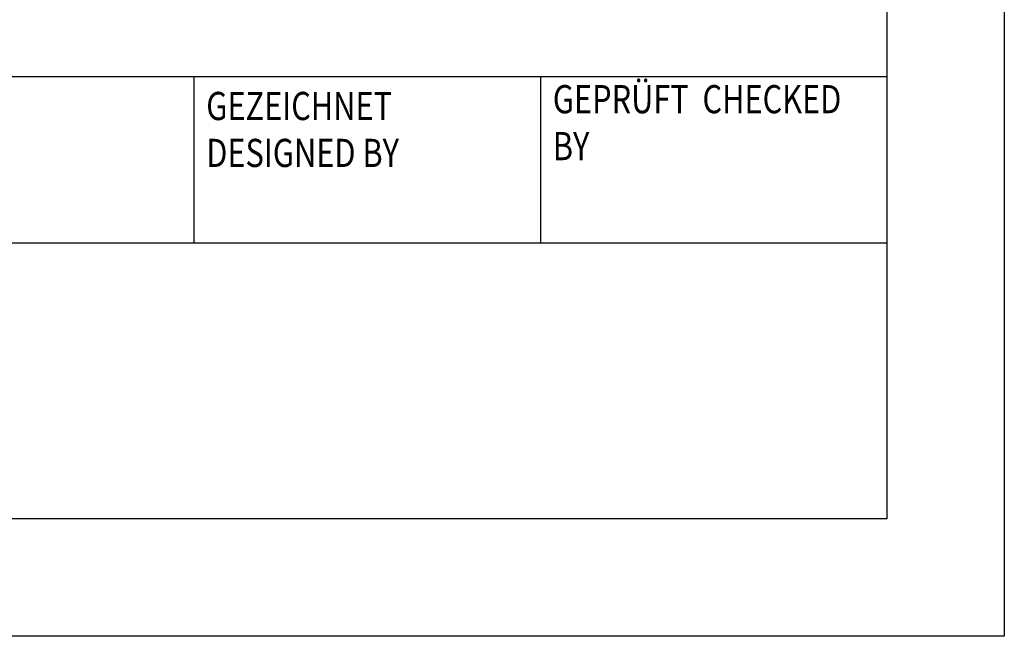
# Model space of a CAD drawing. Units: millimetres. Extents: x 2160 to 23610, y -640 to 2911.
# Drawn here: x 4402 to 4444, y 659 to 685 of the extents above; entities that cross this region are included whole.
import ezdxf

# ---------------------------------------------------------------- set-up
doc = ezdxf.new("R2010")
doc.units = ezdxf.units.MM
doc.linetypes.add('AUSGEZOGEN', pattern=[0])
doc.layers.add('nicht drucken', color=6, linetype='Continuous', plot=False)
doc.layers.add('RAHMEN', color=7, linetype='AUSGEZOGEN')
doc.styles.add('Arial', font='arialbd.ttf')

# ---------------------------------------------------------------- blocks, each defined once
blk = doc.blocks.new('Elementschnitte A1')
at = {"linetype": 'AUSGEZOGEN', "lineweight": 25}
for p, q in [((-88.518, 18.856), (0, 18.856)), ((-88.518, 18.856), (0, 18.856)), ((-29.499, 11.775), (-29.499, 18.856)), ((-14.739, 11.775), (-14.739, 18.856)), ((-88.518, 11.775), (0, 11.775)), ((-88.518, 11.775), (0, 11.775))]:
    blk.add_line(p, q, dxfattribs=at)
blk.add_lwpolyline([(-88.518, 89.548), (0, 89.548), (0, 0), (-88.518, 0)], close=True)
at = {"linetype": 'AUSGEZOGEN', "lineweight": 25, "char_height": 1.2, "width": 13, "attachment_point": 1, "style": 'Arial'}
for s, insert in [('\\W0.80;GEPRÜFT  CHECKED BY\\P', (-14.228, 18.493)), ('\\W0.80;GEZEICHNET  \\PDESIGNED BY', (-28.988, 18.203))]:
    blk.add_mtext(s, dxfattribs=dict(at, insert=insert))

msp = doc.modelspace()

# ---------------------------------------------------------------- linework, layer by layer
at = {"layer": 'nicht drucken'}
for p, q in [((4444.211, 1499.933), (4444.211, 658.933)), ((4444.211, 658.933), (3850.211, 658.933))]:
    msp.add_line(p, q, dxfattribs=at)
msp.add_lwpolyline([(3850.211, 1499.933), (4444.211, 1499.933), (4444.211, 658.933), (3850.211, 658.933)], close=True, dxfattribs=at)
at = {"layer": 'RAHMEN', "color": 0}
for p, q in [((4439.211, 1494.933), (4439.211, 663.933)), ((4439.211, 663.933), (3855.211, 663.933))]:
    msp.add_line(p, q, dxfattribs=at)
msp.add_lwpolyline([(4439.211, 663.933), (3855.211, 663.933), (3855.211, 1494.933), (4439.211, 1494.933)], close=True, dxfattribs=at)

# ---------------------------------------------------------------- block references
msp.add_blockref('Elementschnitte A1', (4439.211, 663.933))

doc.saveas('drawing.dxf')
